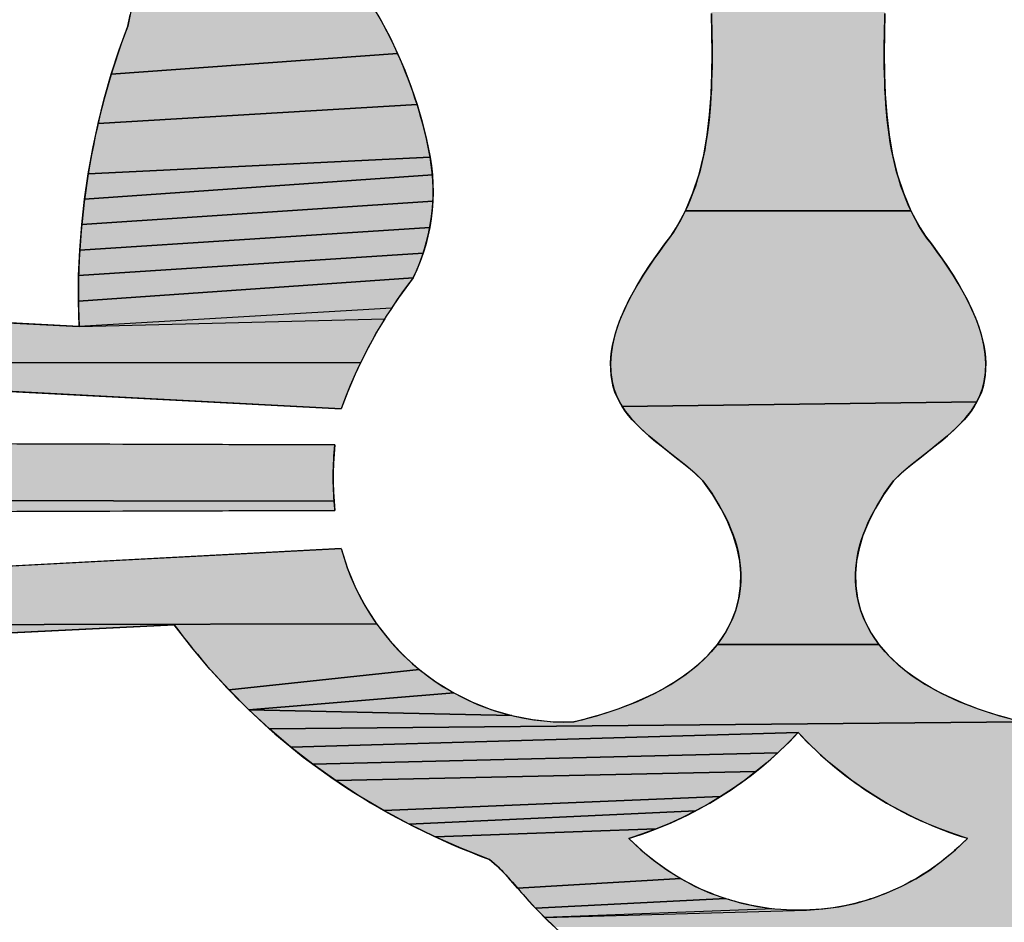
# Model space of a CAD drawing. Units: millimetres. Extents: x 6943 to 16283, y -3104 to 48725.
# Drawn here: x 8787 to 8787, y 14128 to 14129 of the extents above; entities that cross this region are included whole.
import ezdxf

# ---------------------------------------------------------------- set-up
doc = ezdxf.new("R2010")
doc.units = ezdxf.units.MM
doc.layers.add('LIVELLO_1', color=250, linetype='Continuous')

msp = doc.modelspace()

# ---------------------------------------------------------------- hatches: boundary and pattern name
at = {"layer": 'LIVELLO_1'}
for points in [[(8787.31718, 14128.75272), (8787.31263, 14128.73825), (8787.30831, 14128.7237), (8787.30415, 14128.70909), (8787.30009, 14128.69446), (8787.29614, 14128.67981), (8787.29238, 14128.66512), (8787.28885, 14128.65038), (8787.28565, 14128.63558), (8787.28281, 14128.6207), (8787.28041, 14128.60573), (8787.27836, 14128.5907), (8787.27656, 14128.57562), (8787.27491, 14128.56054), (8787.27331, 14128.54548), (8787.27164, 14128.53048), (8787.27122, 14128.50395), (8787.27136, 14128.49041), (8787.27188, 14128.47683), (8787.27288, 14128.46328), (8787.27448, 14128.44987), (8787.27677, 14128.4367), (8787.27987, 14128.42385), (8787.28389, 14128.41143), (8787.28892, 14128.39952), (8787.13938, 14128.39952), (8787.14442, 14128.41143), (8787.14843, 14128.42385), (8787.15153, 14128.4367), (8787.15383, 14128.44987), (8787.15542, 14128.46328), (8787.15643, 14128.47683), (8787.15694, 14128.49041), (8787.15709, 14128.50395), (8787.15667, 14128.53048), (8787.15571, 14128.54566), (8787.15439, 14128.56079), (8787.15275, 14128.57588), (8787.15081, 14128.59093), (8787.14862, 14128.60594), (8787.14621, 14128.62092), (8787.1436, 14128.63586), (8787.14079, 14128.65076), (8787.13777, 14128.66563), (8787.13453, 14128.68046), (8787.13108, 14128.69526), (8787.12739, 14128.71001), (8787.12345, 14128.72471), (8787.11919, 14128.73932)], [(8786.85273, 14128.65183), (8786.86327, 14128.63365), (8786.87449, 14128.6159), (8786.88629, 14128.59861), (8786.8986, 14128.58181), (8786.9113, 14128.56553), (8786.9185, 14128.556), (8786.92533, 14128.54613), (8786.93177, 14128.53597), (8786.9378, 14128.52552), (8786.94343, 14128.51482), (8786.94862, 14128.50389), (8786.75879, 14128.49016), (8786.76397, 14128.50623), (8786.76969, 14128.52206), (8786.77128, 14128.52948), (8786.77259, 14128.53697), (8786.7736, 14128.54451), (8786.77432, 14128.55208), (8786.77474, 14128.55969), (8786.77487, 14128.56731), (8786.77471, 14128.57493), (8786.77425, 14128.58253), (8786.7735, 14128.59011), (8786.77246, 14128.59766), (8786.77114, 14128.60515), (8786.76953, 14128.61258), (8786.76764, 14128.61995), (8786.76548, 14128.62722), (8786.75859, 14128.64996), (8786.84297, 14128.67041)], [(8786.95338, 14128.49277), (8786.95768, 14128.48147), (8786.96153, 14128.47004), (8786.75006, 14128.45745), (8786.75416, 14128.47389), (8786.75879, 14128.49016), (8786.94862, 14128.50389)], [(8786.9649, 14128.45848), (8786.96779, 14128.44684), (8786.97019, 14128.43513), (8786.74352, 14128.42414), (8786.74651, 14128.44085), (8786.75006, 14128.45745), (8786.96153, 14128.47004)], [(8786.97107, 14128.42936), (8786.9717, 14128.42354), (8786.74109, 14128.40734), (8786.74352, 14128.42414), (8786.97019, 14128.43513)], [(8786.97217, 14128.41183), (8786.97201, 14128.40597), (8786.73921, 14128.39047), (8786.74109, 14128.40734), (8786.9717, 14128.42354), (8786.97207, 14128.4177)], [(8786.97091, 14128.39428), (8786.96996, 14128.38849), (8786.73791, 14128.37357), (8786.73921, 14128.39047), (8786.97201, 14128.40597), (8786.97159, 14128.40011)], [(8787.13645, 14128.39379), (8787.13938, 14128.39952), (8787.28892, 14128.39952), (8787.29186, 14128.39379), (8787.29509, 14128.38823), (8787.29862, 14128.38284), (8787.30248, 14128.37764), (8787.30733, 14128.37095), (8787.31217, 14128.36401), (8787.31689, 14128.35684), (8787.3214, 14128.34948), (8787.3256, 14128.34194), (8787.32937, 14128.33426), (8787.33263, 14128.32645), (8787.33526, 14128.31855), (8787.33717, 14128.31058), (8787.33782, 14128.30658), (8787.33826, 14128.30257), (8787.33846, 14128.29855), (8787.33841, 14128.29453), (8787.33811, 14128.29052), (8787.33754, 14128.28651), (8787.33671, 14128.28292), (8787.3356, 14128.27947), (8787.33424, 14128.27614), (8787.33263, 14128.27294), (8787.09751, 14128.26984), (8787.09567, 14128.27294), (8787.09407, 14128.27614), (8787.0927, 14128.27947), (8787.09159, 14128.28292), (8787.09077, 14128.28651), (8787.09019, 14128.29052), (8787.08989, 14128.29453), (8787.08985, 14128.29855), (8787.09005, 14128.30257), (8787.09048, 14128.30658), (8787.09113, 14128.31058), (8787.09304, 14128.31855), (8787.09568, 14128.32645), (8787.09893, 14128.33426), (8787.10271, 14128.34194), (8787.1069, 14128.34948), (8787.11141, 14128.35684), (8787.11614, 14128.36401), (8787.12097, 14128.37095), (8787.12582, 14128.37764), (8787.12968, 14128.38284), (8787.13322, 14128.38823)], [(8786.96729, 14128.37706), (8786.96558, 14128.37146), (8786.73717, 14128.35667), (8786.73791, 14128.37357), (8786.96996, 14128.38849), (8786.96875, 14128.38274)], [(8786.96141, 14128.36052), (8786.95897, 14128.35521), (8786.73701, 14128.33979), (8786.73717, 14128.35667), (8786.96558, 14128.37146), (8786.96361, 14128.36594)], [(8786.94917, 14128.34187), (8786.94453, 14128.335), (8786.73744, 14128.32296), (8786.73701, 14128.33979), (8786.95897, 14128.35521), (8786.95398, 14128.34861)], [(8786.45736, 14128.33696), (8786.45859, 14128.33701), (8786.45982, 14128.33698), (8786.73744, 14128.32296), (8786.94007, 14128.32799), (8786.93579, 14128.32087), (8786.93169, 14128.31363), (8786.92779, 14128.30629), (8786.92409, 14128.29885), (8786.44226, 14128.29938), (8786.44139, 14128.30036), (8786.44059, 14128.30139), (8786.43984, 14128.30246), (8786.43916, 14128.30358), (8786.43853, 14128.30473), (8786.43798, 14128.30591), (8786.43749, 14128.30712), (8786.43706, 14128.30835), (8786.4367, 14128.3096), (8786.43642, 14128.31086), (8786.4362, 14128.31213), (8786.43606, 14128.31341), (8786.43598, 14128.31468), (8786.43598, 14128.31595), (8786.4361, 14128.31718), (8786.43629, 14128.3184), (8786.43655, 14128.31961), (8786.43688, 14128.32082), (8786.43727, 14128.322), (8786.43774, 14128.32317), (8786.43827, 14128.32432), (8786.43886, 14128.32544), (8786.43951, 14128.32652), (8786.44022, 14128.32757), (8786.44099, 14128.32858), (8786.44181, 14128.32954), (8786.44269, 14128.33046), (8786.44361, 14128.33132), (8786.44459, 14128.33213), (8786.44561, 14128.33288), (8786.44667, 14128.33357), (8786.44777, 14128.33419), (8786.4489, 14128.33476), (8786.45006, 14128.33527), (8786.45124, 14128.33571), (8786.45244, 14128.33609), (8786.45366, 14128.33641), (8786.45489, 14128.33666), (8786.45612, 14128.33684)], [(8786.44318, 14128.29846), (8786.44226, 14128.29938), (8786.92409, 14128.29885), (8786.92058, 14128.29133), (8786.91728, 14128.28372), (8786.91418, 14128.27603), (8786.9113, 14128.26828), (8786.45842, 14128.29212), (8786.45715, 14128.29219), (8786.45588, 14128.29234), (8786.45462, 14128.29256), (8786.45336, 14128.29286), (8786.45212, 14128.29322), (8786.4509, 14128.29365), (8786.44969, 14128.29415), (8786.44851, 14128.29471), (8786.44737, 14128.29534), (8786.44626, 14128.29603), (8786.44519, 14128.29678), (8786.44416, 14128.29759)], [(8787.33263, 14128.27294), (8787.3308, 14128.26984), (8787.32876, 14128.26685), (8787.32653, 14128.26394), (8787.32413, 14128.26112), (8787.31889, 14128.25571), (8787.31319, 14128.25053), (8787.30716, 14128.24552), (8787.30096, 14128.24061), (8787.2886, 14128.23082), (8787.28272, 14128.2258), (8787.27725, 14128.22061), (8787.27071, 14128.21124), (8787.26519, 14128.2021), (8787.26067, 14128.19318), (8787.25713, 14128.18444), (8787.25455, 14128.17586), (8787.25291, 14128.16744), (8787.2522, 14128.15912), (8787.25239, 14128.15092), (8787.25351, 14128.14283), (8787.25557, 14128.13489), (8787.25861, 14128.12712), (8787.26264, 14128.11956), (8787.26769, 14128.11222), (8787.16062, 14128.11222), (8787.16567, 14128.11956), (8787.1697, 14128.12712), (8787.17273, 14128.13489), (8787.1748, 14128.14283), (8787.17591, 14128.15092), (8787.17611, 14128.15912), (8787.17539, 14128.16744), (8787.17375, 14128.17586), (8787.17117, 14128.18444), (8787.16763, 14128.19318), (8787.16311, 14128.2021), (8787.1576, 14128.21124), (8787.15106, 14128.22061), (8787.14558, 14128.2258), (8787.13971, 14128.23082), (8787.12734, 14128.24061), (8787.12114, 14128.24552), (8787.11511, 14128.25053), (8787.10941, 14128.25571), (8787.10417, 14128.26112), (8787.10178, 14128.26394), (8787.09955, 14128.26685), (8787.09751, 14128.26984)], [(8786.48252, 14128.24577), (8786.48379, 14128.24585), (8786.48506, 14128.24585), (8786.90709, 14128.24445), (8786.90653, 14128.23826), (8786.90617, 14128.23205), (8786.90599, 14128.22583), (8786.906, 14128.2196), (8786.9062, 14128.21338), (8786.90657, 14128.20717), (8786.46747, 14128.20771), (8786.46661, 14128.20873), (8786.4658, 14128.2098), (8786.46506, 14128.21092), (8786.46438, 14128.21206), (8786.46376, 14128.21325), (8786.46321, 14128.21446), (8786.46272, 14128.2157), (8786.46229, 14128.21696), (8786.46194, 14128.21824), (8786.46165, 14128.21952), (8786.46144, 14128.22082), (8786.46129, 14128.22212), (8786.46122, 14128.22341), (8786.46133, 14128.22468), (8786.4615, 14128.22594), (8786.46174, 14128.2272), (8786.46205, 14128.22845), (8786.46242, 14128.22969), (8786.46286, 14128.23091), (8786.46336, 14128.23211), (8786.46392, 14128.23328), (8786.46454, 14128.23442), (8786.46523, 14128.23553), (8786.46597, 14128.2366), (8786.46677, 14128.23762), (8786.46763, 14128.2386), (8786.46855, 14128.23952), (8786.46952, 14128.24039), (8786.47054, 14128.2412), (8786.47161, 14128.24195), (8786.47272, 14128.24264), (8786.47386, 14128.24326), (8786.47504, 14128.24382), (8786.47624, 14128.24432), (8786.47747, 14128.24475), (8786.47872, 14128.24511), (8786.47998, 14128.2454), (8786.48125, 14128.24562)], [(8786.46838, 14128.20674), (8786.46747, 14128.20771), (8786.90657, 14128.20717), (8786.90709, 14128.20098), (8786.48506, 14128.19958), (8786.48376, 14128.19965), (8786.48246, 14128.19979), (8786.48117, 14128.20001), (8786.47988, 14128.20029), (8786.4786, 14128.20065), (8786.47734, 14128.20107), (8786.47611, 14128.20156), (8786.47489, 14128.20212), (8786.47371, 14128.20274), (8786.47256, 14128.20342), (8786.47145, 14128.20416), (8786.47038, 14128.20496), (8786.46935, 14128.20582)], [(8786.5131, 14128.15471), (8786.9113, 14128.17574), (8786.91543, 14128.16258), (8786.92073, 14128.1498), (8786.92715, 14128.13753), (8786.93465, 14128.12588), (8786.4938, 14128.12503), (8786.49334, 14128.1262), (8786.49295, 14128.1274), (8786.49263, 14128.12861), (8786.49237, 14128.12983), (8786.49218, 14128.13105), (8786.49207, 14128.13228), (8786.49206, 14128.13347), (8786.49213, 14128.13467), (8786.49226, 14128.13587), (8786.49247, 14128.13706), (8786.49273, 14128.13825), (8786.49307, 14128.13943), (8786.49346, 14128.14059), (8786.49392, 14128.14173), (8786.49444, 14128.14284), (8786.49503, 14128.14392), (8786.49567, 14128.14497), (8786.49637, 14128.14597), (8786.49712, 14128.14694), (8786.49793, 14128.14785), (8786.4988, 14128.14872), (8786.49972, 14128.14953), (8786.50068, 14128.15028), (8786.50168, 14128.15098), (8786.50273, 14128.15163), (8786.5038, 14128.15221), (8786.50491, 14128.15274), (8786.50604, 14128.15321), (8786.50719, 14128.15362), (8786.50836, 14128.15396), (8786.50953, 14128.15425), (8786.51072, 14128.15447), (8786.51191, 14128.15462)], [(8786.80053, 14128.12527), (8786.5159, 14128.11125), (8786.51467, 14128.11121), (8786.51343, 14128.11124), (8786.51219, 14128.11134), (8786.51095, 14128.11151), (8786.50972, 14128.11175), (8786.5085, 14128.11206), (8786.50729, 14128.11244), (8786.5061, 14128.11288), (8786.50494, 14128.11338), (8786.5038, 14128.11395), (8786.5027, 14128.11458), (8786.50163, 14128.11527), (8786.50061, 14128.11602), (8786.49964, 14128.11683), (8786.49871, 14128.1177), (8786.49784, 14128.11862), (8786.49702, 14128.11959), (8786.49626, 14128.1206), (8786.49555, 14128.12166), (8786.49491, 14128.12275), (8786.49432, 14128.12388), (8786.4938, 14128.12503), (8786.93465, 14128.12588), (8786.94316, 14128.11496), (8786.9526, 14128.10485), (8786.96291, 14128.09562), (8786.83688, 14128.08201), (8786.82425, 14128.09583), (8786.81214, 14128.11025)], [(8787.15453, 14128.10513), (8787.16062, 14128.11222), (8787.26769, 14128.11222), (8787.27377, 14128.10513), (8787.28093, 14128.09833), (8787.28917, 14128.09183), (8787.29852, 14128.08567), (8787.30901, 14128.07986), (8787.32066, 14128.07444), (8787.33348, 14128.06944), (8787.34752, 14128.06487), (8787.36277, 14128.06077), (8786.86366, 14128.05617), (8786.85001, 14128.06879), (8787.02438, 14128.06505), (8787.03797, 14128.0624), (8787.05173, 14128.06097), (8787.06553, 14128.06077), (8787.08079, 14128.06487), (8787.09482, 14128.06944), (8787.10765, 14128.07444), (8787.11929, 14128.07986), (8787.12978, 14128.08567), (8787.13913, 14128.09183), (8787.14738, 14128.09833)], [(8786.974, 14128.08735), (8786.98579, 14128.08011), (8786.85001, 14128.06879), (8786.83688, 14128.08201), (8786.96291, 14128.09562)], [(8787.01108, 14128.06891), (8787.02438, 14128.06505), (8786.85001, 14128.06879), (8786.98579, 14128.08011), (8786.99818, 14128.07394)], [(8787.36277, 14128.06077), (8787.37657, 14128.06097), (8787.56463, 14128.05625), (8787.55047, 14128.04424), (8787.5358, 14128.03282), (8787.52062, 14128.022), (8787.50494, 14128.01178), (8787.48874, 14128.00216), (8787.47203, 14127.99313), (8787.45482, 14127.9847), (8787.43709, 14127.97687), (8787.41886, 14127.96963), (8787.41223, 14127.96378), (8787.40611, 14127.95738), (8787.40024, 14127.95068), (8787.3944, 14127.94395), (8787.3884, 14127.93738), (8787.38223, 14127.931), (8787.37588, 14127.9248), (8787.05254, 14127.92491), (8787.04617, 14127.93109), (8787.21962, 14127.93609), (8787.23046, 14127.93683), (8787.24121, 14127.93831), (8787.25183, 14127.94055), (8787.26226, 14127.94352), (8787.27248, 14127.94724), (8787.28243, 14127.95169), (8787.29206, 14127.95683), (8787.30133, 14127.96265), (8787.31016, 14127.96908), (8787.31851, 14127.9761), (8787.32632, 14127.98365), (8787.31726, 14127.98661), (8787.3083, 14127.98991), (8787.29946, 14127.99354), (8787.29076, 14127.9975), (8787.28221, 14128.00179), (8787.27382, 14128.0064), (8787.26561, 14128.01131), (8787.2576, 14128.01654), (8787.24978, 14128.02206), (8787.24218, 14128.02787), (8787.23481, 14128.03395), (8787.22767, 14128.0403), (8787.22078, 14128.04691), (8787.21415, 14128.05376), (8786.87782, 14128.04415), (8786.86366, 14128.05617)], [(8787.20752, 14128.04691), (8787.20063, 14128.0403), (8786.89248, 14128.03274), (8786.87782, 14128.04415), (8787.21415, 14128.05376)], [(8787.1935, 14128.03395), (8787.18612, 14128.02786), (8786.90766, 14128.02192), (8786.89248, 14128.03274), (8787.20063, 14128.0403)], [(8787.17852, 14128.02205), (8787.17071, 14128.01653), (8787.16269, 14128.01131), (8786.93955, 14128.00209), (8786.92335, 14128.0117), (8786.90766, 14128.02192), (8787.18612, 14128.02786)], [(8787.15448, 14128.00639), (8787.1461, 14128.00179), (8786.95626, 14127.99307), (8786.93955, 14128.00209), (8787.16269, 14128.01131)], [(8787.12884, 14127.99354), (8787.12001, 14127.98991), (8786.97348, 14127.98466), (8786.95626, 14127.99307), (8787.1461, 14128.00179), (8787.13754, 14127.9975)], [(8787.11105, 14127.98661), (8787.10198, 14127.98365), (8787.10982, 14127.97613), (8787.1182, 14127.96915), (8787.12706, 14127.96275), (8787.13633, 14127.95696), (8787.0281, 14127.95072), (8787.02222, 14127.9574), (8787.01608, 14127.96379), (8787.00944, 14127.96963), (8786.9912, 14127.97685), (8786.97348, 14127.98466), (8787.12001, 14127.98991)], [(8787.14598, 14127.95183), (8787.15593, 14127.94739), (8787.16614, 14127.94368), (8787.03998, 14127.93746), (8787.03396, 14127.94401), (8787.0281, 14127.95072), (8787.13633, 14127.95696)], [(8787.18719, 14127.93843), (8787.19793, 14127.9369), (8787.04617, 14127.93109), (8787.03998, 14127.93746), (8787.16614, 14127.94368), (8787.17657, 14127.94069)]]:
    msp.add_hatch(color=0, dxfattribs=at).paths.add_polyline_path(points)

# ---------------------------------------------------------------- linework, layer by layer
at = {"layer": 'LIVELLO_1', "color": 0}
for p, q in [((8786.73744, 14128.32296), (8786.45982, 14128.33698)), ((8786.45842, 14128.29212), (8786.9113, 14128.26828)), ((8786.90709, 14128.24445), (8786.48506, 14128.24585)), ((8786.48506, 14128.19958), (8786.90709, 14128.20098)), ((8786.9113, 14128.17574), (8786.5131, 14128.15471)), ((8786.5159, 14128.11125), (8786.80053, 14128.12527))]:
    msp.add_line(p, q, dxfattribs=at)
for points in [[(8786.93177, 14128.53597), (8786.9378, 14128.52552), (8786.94343, 14128.51482), (8786.94862, 14128.50389), (8786.75879, 14128.49016), (8786.76397, 14128.50623), (8786.76969, 14128.52206), (8786.77128, 14128.52948)], [(8787.27164, 14128.53048), (8787.27122, 14128.50395), (8787.27136, 14128.49041), (8787.27188, 14128.47683), (8787.27288, 14128.46328), (8787.27448, 14128.44987), (8787.27677, 14128.4367), (8787.27987, 14128.42385), (8787.28389, 14128.41143), (8787.28892, 14128.39952), (8787.13938, 14128.39952), (8787.14442, 14128.41143), (8787.14843, 14128.42385), (8787.15153, 14128.4367), (8787.15383, 14128.44987), (8787.15542, 14128.46328), (8787.15643, 14128.47683), (8787.15694, 14128.49041), (8787.15709, 14128.50395), (8787.15667, 14128.53048)], [(8786.95338, 14128.49277), (8786.95768, 14128.48147), (8786.96153, 14128.47004), (8786.75006, 14128.45745), (8786.75416, 14128.47389), (8786.75879, 14128.49016), (8786.94862, 14128.50389), (8786.95338, 14128.49277)], [(8786.9649, 14128.45848), (8786.96779, 14128.44684), (8786.97019, 14128.43513), (8786.74352, 14128.42414), (8786.74651, 14128.44085), (8786.75006, 14128.45745), (8786.96153, 14128.47004), (8786.9649, 14128.45848)], [(8786.97107, 14128.42936), (8786.9717, 14128.42354), (8786.74109, 14128.40734), (8786.74352, 14128.42414), (8786.97019, 14128.43513), (8786.97107, 14128.42936)], [(8786.97217, 14128.41183), (8786.97201, 14128.40597), (8786.73921, 14128.39047), (8786.74109, 14128.40734), (8786.9717, 14128.42354), (8786.97207, 14128.4177), (8786.97217, 14128.41183)], [(8786.97091, 14128.39428), (8786.96996, 14128.38849), (8786.73791, 14128.37357), (8786.73921, 14128.39047), (8786.97201, 14128.40597), (8786.97159, 14128.40011), (8786.97091, 14128.39428)], [(8787.13645, 14128.39379), (8787.13938, 14128.39952), (8787.28892, 14128.39952), (8787.29186, 14128.39379), (8787.29509, 14128.38823), (8787.29862, 14128.38284), (8787.30248, 14128.37764), (8787.30733, 14128.37095), (8787.31217, 14128.36401), (8787.31689, 14128.35684), (8787.3214, 14128.34948), (8787.3256, 14128.34194), (8787.32937, 14128.33426), (8787.33263, 14128.32645), (8787.33526, 14128.31855), (8787.33717, 14128.31058), (8787.33782, 14128.30658), (8787.33826, 14128.30257), (8787.33846, 14128.29855), (8787.33841, 14128.29453), (8787.33811, 14128.29052), (8787.33754, 14128.28651), (8787.33671, 14128.28292), (8787.3356, 14128.27947), (8787.33424, 14128.27614), (8787.33263, 14128.27294), (8787.09751, 14128.26984), (8787.09567, 14128.27294), (8787.09407, 14128.27614), (8787.0927, 14128.27947), (8787.09159, 14128.28292), (8787.09077, 14128.28651), (8787.09019, 14128.29052), (8787.08989, 14128.29453), (8787.08985, 14128.29855), (8787.09005, 14128.30257), (8787.09048, 14128.30658), (8787.09113, 14128.31058), (8787.09304, 14128.31855), (8787.09568, 14128.32645), (8787.09893, 14128.33426), (8787.10271, 14128.34194), (8787.1069, 14128.34948), (8787.11141, 14128.35684), (8787.11614, 14128.36401), (8787.12097, 14128.37095), (8787.12582, 14128.37764), (8787.12968, 14128.38284), (8787.13322, 14128.38823), (8787.13645, 14128.39379)], [(8786.96729, 14128.37706), (8786.96558, 14128.37146), (8786.73717, 14128.35667), (8786.73791, 14128.37357), (8786.96996, 14128.38849), (8786.96875, 14128.38274), (8786.96729, 14128.37706)], [(8786.96141, 14128.36052), (8786.95897, 14128.35521), (8786.73701, 14128.33979), (8786.73717, 14128.35667), (8786.96558, 14128.37146), (8786.96361, 14128.36594), (8786.96141, 14128.36052)], [(8786.94917, 14128.34187), (8786.94453, 14128.335), (8786.73744, 14128.32296), (8786.73701, 14128.33979), (8786.95897, 14128.35521), (8786.95398, 14128.34861), (8786.94917, 14128.34187)], [(8786.45982, 14128.33698), (8786.73744, 14128.32296), (8786.94007, 14128.32799), (8786.93579, 14128.32087), (8786.93169, 14128.31363), (8786.92779, 14128.30629), (8786.92409, 14128.29885), (8786.44226, 14128.29938)], [(8786.44318, 14128.29846), (8786.44226, 14128.29938), (8786.92409, 14128.29885), (8786.92058, 14128.29133), (8786.91728, 14128.28372), (8786.91418, 14128.27603), (8786.9113, 14128.26828), (8786.45842, 14128.29212), (8786.45715, 14128.29219), (8786.45588, 14128.29234), (8786.45462, 14128.29256), (8786.45336, 14128.29286), (8786.45212, 14128.29322), (8786.4509, 14128.29365), (8786.44969, 14128.29415), (8786.44851, 14128.29471), (8786.44737, 14128.29534), (8786.44626, 14128.29603), (8786.44519, 14128.29678), (8786.44416, 14128.29759), (8786.44318, 14128.29846)], [(8787.33263, 14128.27294), (8787.3308, 14128.26984), (8787.32876, 14128.26685), (8787.32653, 14128.26394), (8787.32413, 14128.26112), (8787.31889, 14128.25571), (8787.31319, 14128.25053), (8787.30716, 14128.24552), (8787.30096, 14128.24061), (8787.2886, 14128.23082), (8787.28272, 14128.2258), (8787.27725, 14128.22061), (8787.27071, 14128.21124), (8787.26519, 14128.2021), (8787.26067, 14128.19318), (8787.25713, 14128.18444), (8787.25455, 14128.17586), (8787.25291, 14128.16744), (8787.2522, 14128.15912), (8787.25239, 14128.15092), (8787.25351, 14128.14283), (8787.25557, 14128.13489), (8787.25861, 14128.12712), (8787.26264, 14128.11956), (8787.26769, 14128.11222), (8787.16062, 14128.11222), (8787.16567, 14128.11956), (8787.1697, 14128.12712), (8787.17273, 14128.13489), (8787.1748, 14128.14283), (8787.17591, 14128.15092), (8787.17611, 14128.15912), (8787.17539, 14128.16744), (8787.17375, 14128.17586), (8787.17117, 14128.18444), (8787.16763, 14128.19318), (8787.16311, 14128.2021), (8787.1576, 14128.21124), (8787.15106, 14128.22061), (8787.14558, 14128.2258), (8787.13971, 14128.23082), (8787.12734, 14128.24061), (8787.12114, 14128.24552), (8787.11511, 14128.25053), (8787.10941, 14128.25571), (8787.10417, 14128.26112), (8787.10178, 14128.26394), (8787.09955, 14128.26685), (8787.09751, 14128.26984), (8787.33263, 14128.27294)], [(8786.48506, 14128.24585), (8786.90709, 14128.24445), (8786.90653, 14128.23826), (8786.90617, 14128.23205), (8786.90599, 14128.22583), (8786.906, 14128.2196), (8786.9062, 14128.21338), (8786.90657, 14128.20717), (8786.46747, 14128.20771)], [(8786.46838, 14128.20674), (8786.46747, 14128.20771), (8786.90657, 14128.20717), (8786.90709, 14128.20098), (8786.48506, 14128.19958), (8786.48376, 14128.19965), (8786.48246, 14128.19979), (8786.48117, 14128.20001), (8786.47988, 14128.20029), (8786.4786, 14128.20065), (8786.47734, 14128.20107), (8786.47611, 14128.20156), (8786.47489, 14128.20212), (8786.47371, 14128.20274), (8786.47256, 14128.20342), (8786.47145, 14128.20416), (8786.47038, 14128.20496), (8786.46935, 14128.20582), (8786.46838, 14128.20674)], [(8786.5131, 14128.15471), (8786.9113, 14128.17574), (8786.91543, 14128.16258), (8786.92073, 14128.1498), (8786.92715, 14128.13753), (8786.93465, 14128.12588), (8786.4938, 14128.12503)], [(8786.4938, 14128.12503), (8786.93465, 14128.12588), (8786.94316, 14128.11496), (8786.9526, 14128.10485), (8786.96291, 14128.09562), (8786.83688, 14128.08201), (8786.82425, 14128.09583), (8786.81214, 14128.11025), (8786.80053, 14128.12527)], [(8786.80053, 14128.12527), (8786.5159, 14128.11125)], [(8787.15453, 14128.10513), (8787.16062, 14128.11222), (8787.26769, 14128.11222), (8787.27377, 14128.10513), (8787.28093, 14128.09833), (8787.28917, 14128.09183), (8787.29852, 14128.08567), (8787.30901, 14128.07986), (8787.32066, 14128.07444), (8787.33348, 14128.06944), (8787.34752, 14128.06487), (8787.36277, 14128.06077), (8786.86366, 14128.05617), (8786.85001, 14128.06879), (8787.02438, 14128.06505), (8787.03797, 14128.0624), (8787.05173, 14128.06097), (8787.06553, 14128.06077), (8787.08079, 14128.06487), (8787.09482, 14128.06944), (8787.10765, 14128.07444), (8787.11929, 14128.07986), (8787.12978, 14128.08567), (8787.13913, 14128.09183), (8787.14738, 14128.09833), (8787.15453, 14128.10513)], [(8786.974, 14128.08735), (8786.98579, 14128.08011), (8786.85001, 14128.06879), (8786.83688, 14128.08201), (8786.96291, 14128.09562), (8786.974, 14128.08735)], [(8787.01108, 14128.06891), (8787.02438, 14128.06505), (8786.85001, 14128.06879), (8786.98579, 14128.08011), (8786.99818, 14128.07394), (8787.01108, 14128.06891)], [(8787.05254, 14127.92491), (8787.04617, 14127.93109), (8787.21962, 14127.93609), (8787.23046, 14127.93683), (8787.24121, 14127.93831), (8787.25183, 14127.94055), (8787.26226, 14127.94352), (8787.27248, 14127.94724), (8787.28243, 14127.95169), (8787.29206, 14127.95683), (8787.30133, 14127.96265), (8787.31016, 14127.96908), (8787.31851, 14127.9761), (8787.32632, 14127.98365), (8787.31726, 14127.98661), (8787.3083, 14127.98991), (8787.29946, 14127.99354), (8787.29076, 14127.9975), (8787.28221, 14128.00179), (8787.27382, 14128.0064), (8787.26561, 14128.01131), (8787.2576, 14128.01654), (8787.24978, 14128.02206), (8787.24218, 14128.02787), (8787.23481, 14128.03395), (8787.22767, 14128.0403), (8787.22078, 14128.04691), (8787.21415, 14128.05376), (8786.87782, 14128.04415), (8786.86366, 14128.05617), (8787.36277, 14128.06077)], [(8787.20752, 14128.04691), (8787.20063, 14128.0403), (8786.89248, 14128.03274), (8786.87782, 14128.04415), (8787.21415, 14128.05376), (8787.20752, 14128.04691)], [(8787.1935, 14128.03395), (8787.18612, 14128.02786), (8786.90766, 14128.02192), (8786.89248, 14128.03274), (8787.20063, 14128.0403), (8787.1935, 14128.03395)], [(8787.17852, 14128.02205), (8787.17071, 14128.01653), (8787.16269, 14128.01131), (8786.93955, 14128.00209), (8786.92335, 14128.0117), (8786.90766, 14128.02192), (8787.18612, 14128.02786), (8787.17852, 14128.02205)], [(8787.15448, 14128.00639), (8787.1461, 14128.00179), (8786.95626, 14127.99307), (8786.93955, 14128.00209), (8787.16269, 14128.01131), (8787.15448, 14128.00639)], [(8787.12884, 14127.99354), (8787.12001, 14127.98991), (8786.97348, 14127.98466), (8786.95626, 14127.99307), (8787.1461, 14128.00179), (8787.13754, 14127.9975), (8787.12884, 14127.99354)], [(8787.11105, 14127.98661), (8787.10198, 14127.98365), (8787.10982, 14127.97613), (8787.1182, 14127.96915), (8787.12706, 14127.96275), (8787.13633, 14127.95696), (8787.0281, 14127.95072), (8787.02222, 14127.9574), (8787.01608, 14127.96379), (8787.00944, 14127.96963), (8786.9912, 14127.97685), (8786.97348, 14127.98466), (8787.12001, 14127.98991), (8787.11105, 14127.98661)], [(8787.14598, 14127.95183), (8787.15593, 14127.94739), (8787.16614, 14127.94368), (8787.03998, 14127.93746), (8787.03396, 14127.94401), (8787.0281, 14127.95072), (8787.13633, 14127.95696), (8787.14598, 14127.95183)], [(8787.18719, 14127.93843), (8787.19793, 14127.9369), (8787.04617, 14127.93109), (8787.03998, 14127.93746), (8787.16614, 14127.94368), (8787.17657, 14127.94069), (8787.18719, 14127.93843)]]:
    msp.add_lwpolyline(points, dxfattribs=at)
for centre, radius, start, end in [((8786.84166, 14128.41242), 0.13051, 334.0012, 10.02015), ((8787.20812, 14128.16204), 0.31527, 142.21361, 160.3068), ((8787.0608, 14128.21536), 0.15466, 194.84086, 271.75343), ((8787.02753, 14128.22756), 0.25502, 286.97431, 317.03646), ((8787.40086, 14128.22771), 0.25518, 222.97346, 253.01578)]:
    msp.add_arc(centre, radius, start, end, dxfattribs=at)
for points, knots in [([(8787.89557, 14129.33668), (8787.91776, 14129.29002), (8787.95775, 14129.1942), (8788.00362, 14129.04524), (8788.02971, 14128.91778), (8788.04313, 14128.81488), (8788.05068, 14128.7212), (8788.05315, 14128.61296), (8788.04543, 14128.45612), (8788.01556, 14128.2748), (8787.94655, 14128.07959), (8787.84761, 14127.9144), (8787.7213, 14127.78184), (8787.59563, 14127.70097), (8787.48635, 14127.65574), (8787.39931, 14127.63116), (8787.32366, 14127.61891), (8787.26133, 14127.61399), (8787.21354, 14127.61279), (8787.16577, 14127.61407), (8787.10348, 14127.61909), (8787.02793, 14127.63147), (8786.94105, 14127.6562), (8786.83205, 14127.7016), (8786.70677, 14127.78271), (8786.58103, 14127.91546), (8786.51763, 14128.02195), (8786.49067, 14128.079)], [0, 0, 0, 0, 0.049725, 0.099734, 0.149764, 0.174711, 0.199564, 0.240173, 0.2788, 0.350582, 0.41615, 0.476903, 0.534497, 0.590839, 0.619233, 0.648092, 0.677672, 0.692817, 0.708234, 0.723649, 0.738787, 0.768341, 0.79716, 0.825508, 0.881755, 0.939278, 1, 1, 1, 1]), ([(8786.76548, 14128.62722), (8786.77087, 14128.6103), (8786.77711, 14128.57497), (8786.77375, 14128.53923), (8786.76969, 14128.52206)], [0, 0, 0, 0, 0.50174, 1, 1, 1, 1]), ([(8786.90709, 14128.20098), (8786.90699, 14128.20216), (8786.90564, 14128.21659), (8786.90568, 14128.23121), (8786.90709, 14128.24445)], [0, 0, 0, 0, 0.08184, 1, 1, 1, 1]), ([(8787.15106, 14128.22061), (8787.16759, 14128.19836), (8787.18656, 14128.15048), (8787.15625, 14128.09331), (8787.09349, 14128.06756), (8787.06553, 14128.06077)], [0, 0, 0, 0, 0.319524, 0.759895, 1, 1, 1, 1]), ([(8787.36277, 14128.06077), (8787.33481, 14128.06756), (8787.27205, 14128.09331), (8787.24175, 14128.15048), (8787.26072, 14128.19836), (8787.27725, 14128.22061)], [0, 0, 0, 0, 0.240105, 0.680476, 1, 1, 1, 1]), ([(8786.80053, 14128.12527), (8786.83235, 14128.08231), (8786.89533, 14128.0226), (8786.97499, 14127.98251), (8787.00944, 14127.96963)], [0, 0, 0, 0, 0.600802, 1, 1, 1, 1]), ([(8787.32632, 14127.98365), (8787.31194, 14127.9687), (8787.2853, 14127.95032), (8787.24539, 14127.93803), (8787.2142, 14127.93498), (8787.18302, 14127.93817), (8787.14311, 14127.9505), (8787.11642, 14127.96878), (8787.10198, 14127.98365)], [0, 0, 0, 0, 0.24957, 0.37599, 0.499899, 0.623982, 0.750572, 1, 1, 1, 1]), ([(8787.00944, 14127.96963), (8787.01844, 14127.96253), (8787.03766, 14127.93811), (8787.06867, 14127.90937), (8787.1035, 14127.88414), (8787.13599, 14127.86702), (8787.1666, 14127.8571), (8787.19317, 14127.85275), (8787.21423, 14127.85156), (8787.23529, 14127.85264), (8787.26186, 14127.8569), (8787.29246, 14127.86675), (8787.32492, 14127.88387), (8787.35973, 14127.90916), (8787.39069, 14127.938), (8787.40985, 14127.96252), (8787.41886, 14127.96963)], [0, 0, 0, 0, 0.070533, 0.189214, 0.25949, 0.334598, 0.414252, 0.456213, 0.500004, 0.543774, 0.585694, 0.665253, 0.7403, 0.810572, 0.929373, 1, 1, 1, 1])]:
    msp.add_open_spline(points, degree=3, knots=knots, dxfattribs=at)
for points in [[(8786.97019, 14128.43513), (8786.96162, 14128.48205), (8786.94087, 14128.52811), (8786.9113, 14128.56553)], [(8787.15667, 14128.53048), (8787.15801, 14128.47852), (8787.15803, 14128.41843), (8787.12582, 14128.37765)], [(8787.30248, 14128.37765), (8787.27027, 14128.41843), (8787.27029, 14128.47852), (8787.27164, 14128.53048)], [(8786.76969, 14128.52206), (8786.74577, 14128.45923), (8786.73458, 14128.39013), (8786.73744, 14128.32296)], [(8787.12582, 14128.37765), (8787.10655, 14128.35141), (8787.08507, 14128.31856), (8787.09077, 14128.28651)], [(8787.33754, 14128.28651), (8787.34323, 14128.31856), (8787.32175, 14128.35141), (8787.30248, 14128.37765)], [(8787.09077, 14128.28651), (8787.09622, 14128.25724), (8787.13014, 14128.2418), (8787.15106, 14128.22061)], [(8787.27725, 14128.22061), (8787.29816, 14128.2418), (8787.33208, 14128.25724), (8787.33754, 14128.28651)]]:
    msp.add_open_spline(points, degree=3, dxfattribs=at)
for points in [[(8786.94007, 14128.32799), (8786.73744, 14128.32296), (8786.94453, 14128.335)], [(8787.21962, 14127.93609), (8787.04617, 14127.93109), (8787.20876, 14127.93612), (8787.19793, 14127.9369)]]:
    msp.add_solid(points, dxfattribs=at)

doc.saveas('drawing.dxf')
